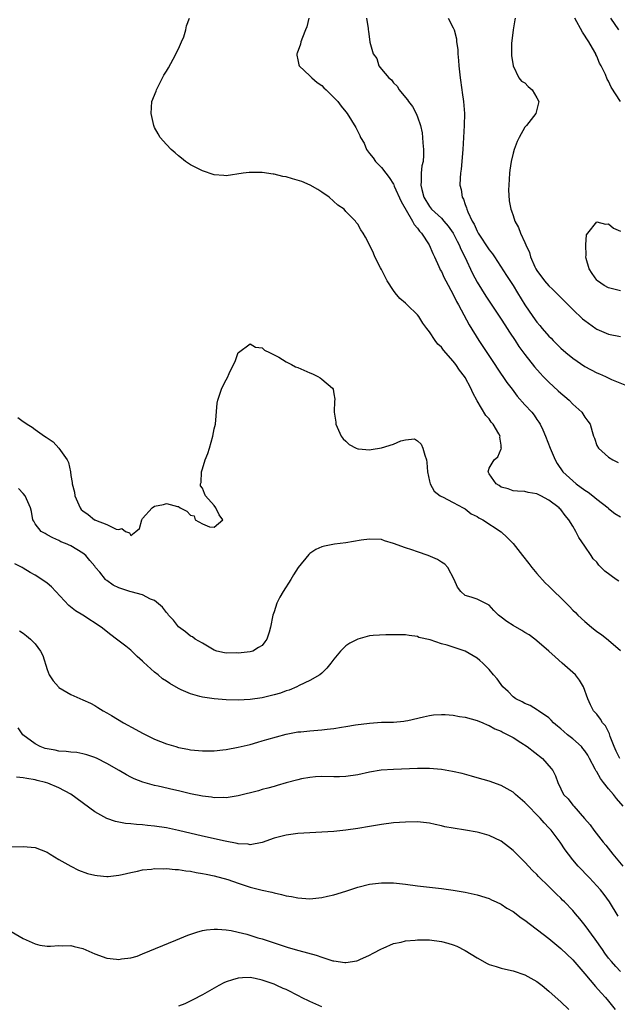
# Model space of a CAD drawing. Units: inches. Extents: x 2592000 to 2595000, y 1488000 to 1491000.
# Drawn here: x 2593828 to 2593928, y 1488838 to 1489003 of the extents above; entities that cross this region are included whole.
import ezdxf

# ---------------------------------------------------------------- set-up
doc = ezdxf.new("R2010")
doc.units = ezdxf.units.IN
doc.header["$MEASUREMENT"] = 0
doc.layers.add('LD25921488_2ft', color=204, linetype='Continuous')

msp = doc.modelspace()

# ---------------------------------------------------------------- linework, layer by layer
at = {"layer": 'LD25921488_2ft'}
for points, elevation in [([(2593928.69, 1488908.69), (2593928.28, 1488909), (2593926.36, 1488910.36), (2593925.38, 1488911.38), (2593925, 1488911.86), (2593924.44, 1488912.44), (2593924.06, 1488913), (2593923, 1488914.59), (2593922.01, 1488916.01), (2593921.51, 1488917), (2593921, 1488917.94), (2593920.35, 1488919), (2593919.71, 1488919.71), (2593919, 1488920.69), (2593918.84, 1488920.84), (2593918.71, 1488921), (2593917, 1488922.25), (2593915.64, 1488923), (2593915.19, 1488923.19), (2593915, 1488923.33), (2593913.54, 1488923.54), (2593913, 1488923.74), (2593911.75, 1488923.75), (2593911, 1488923.84), (2593910.16, 1488924.16), (2593909, 1488924.46), (2593908.7, 1488924.7), (2593908.15, 1488925), (2593907, 1488926.66), (2593906.82, 1488927), (2593907, 1488927.6), (2593907.84, 1488929), (2593908.45, 1488929.55), (2593909, 1488930.85), (2593909.05, 1488931), (2593909.04, 1488931.04), (2593909, 1488931.47), (2593908.81, 1488932.81), (2593908.83, 1488933), (2593908.64, 1488933.36), (2593907.66, 1488935), (2593907.35, 1488935.35), (2593907, 1488935.86), (2593906.46, 1488936.46), (2593905, 1488938.91), (2593904.25, 1488940.25), (2593903.96, 1488941), (2593903, 1488942.8), (2593902.88, 1488943), (2593902.04, 1488944.04), (2593901.43, 1488945), (2593901, 1488945.55), (2593899.36, 1488947.36), (2593899, 1488947.87), (2593898.4, 1488948.4), (2593897.96, 1488949), (2593897, 1488950.46), (2593896.56, 1488951), (2593895.91, 1488951.91), (2593895.21, 1488953), (2593895, 1488953.29), (2593893.26, 1488955), (2593893.12, 1488955.12), (2593893, 1488955.25), (2593892.03, 1488956.03), (2593891.27, 1488957), (2593891, 1488957.4), (2593889.94, 1488959), (2593889, 1488960.88), (2593888.83, 1488961.17), (2593887.89, 1488963), (2593887.65, 1488963.65), (2593887, 1488965.05), (2593886.32, 1488966.33), (2593885.93, 1488967), (2593885.51, 1488967.51), (2593885, 1488968.48), (2593884.76, 1488968.76), (2593884.65, 1488969), (2593883, 1488970.62), (2593882.71, 1488971), (2593881.68, 1488971.68), (2593880.23, 1488973), (2593879, 1488973.83), (2593878.31, 1488974.31), (2593877.02, 1488975.02), (2593875.63, 1488975.63), (2593874.1, 1488976.1), (2593873, 1488976.39), (2593872.48, 1488976.48), (2593871, 1488976.83), (2593870.84, 1488976.84), (2593869, 1488977.12), (2593867, 1488977.15), (2593866.86, 1488977.14), (2593865.85, 1488977), (2593863, 1488976.56), (2593862.62, 1488976.62), (2593861, 1488976.72), (2593859, 1488977.39), (2593857, 1488978.44), (2593856.18, 1488979), (2593855.52, 1488979.52), (2593855, 1488979.95), (2593854.44, 1488980.44), (2593853.75, 1488981), (2593853, 1488981.8), (2593851.95, 1488983), (2593851.59, 1488983.59), (2593851, 1488984.67), (2593850.86, 1488985), (2593850.42, 1488987), (2593850.56, 1488989), (2593851.25, 1488990.75), (2593851.31, 1488991), (2593852.34, 1488993), (2593852.55, 1488993.45), (2593853, 1488994.08), (2593853.34, 1488994.66), (2593854.13, 1488996.13), (2593855, 1488997.86), (2593855.51, 1488999), (2593855.87, 1488999.87), (2593856.25, 1489001), (2593856.33, 1489001.67), (2593856.83, 1489003)], 10610), ([(2593876.83, 1489003), (2593876.46, 1489001.54), (2593876.29, 1489001), (2593875.74, 1488999.74), (2593875.47, 1488999), (2593875.4, 1488998.6), (2593874.87, 1488997.13), (2593874.82, 1488997), (2593874.81, 1488996.81), (2593875, 1488995.99), (2593875.14, 1488995.14), (2593875.21, 1488995), (2593877, 1488993.34), (2593877.31, 1488993), (2593878.22, 1488992.22), (2593879, 1488991.68), (2593879.33, 1488991.33), (2593879.71, 1488991), (2593881, 1488989.7), (2593881.65, 1488989), (2593882.22, 1488988.22), (2593883, 1488987.29), (2593883.23, 1488987), (2593884.67, 1488984.67), (2593885, 1488983.98), (2593885.34, 1488983.34), (2593885.47, 1488983), (2593886.06, 1488982.06), (2593886.5, 1488981), (2593887, 1488980.34), (2593887.6, 1488979.6), (2593887.96, 1488979), (2593889, 1488977.95), (2593889.69, 1488977), (2593890.29, 1488976.3), (2593891, 1488975.18), (2593891.06, 1488975.06), (2593891.13, 1488974.87), (2593892.29, 1488972.29), (2593894.18, 1488969), (2593894.44, 1488968.44), (2593895, 1488967.81), (2593895.34, 1488967.34), (2593895.67, 1488967), (2593896.98, 1488965), (2593897.57, 1488963.57), (2593897.86, 1488963), (2593898.58, 1488961.42), (2593898.75, 1488961), (2593898.83, 1488960.83), (2593899, 1488960.55), (2593899.48, 1488959.48), (2593899.73, 1488959), (2593901, 1488956.69), (2593901.54, 1488955.54), (2593901.85, 1488955), (2593903.63, 1488951.63), (2593905.3, 1488949), (2593906.61, 1488947), (2593907.96, 1488945), (2593908.37, 1488944.37), (2593909.99, 1488941.99), (2593910.83, 1488940.83), (2593911.71, 1488939.71), (2593913, 1488938.22), (2593914.12, 1488937), (2593914.51, 1488936.51), (2593915, 1488935.8), (2593915.34, 1488935.34), (2593915.54, 1488935), (2593915.97, 1488934.03), (2593916.46, 1488933), (2593917.22, 1488931), (2593918.05, 1488929), (2593918.39, 1488928.39), (2593919.36, 1488927), (2593921, 1488925.49), (2593921.57, 1488925), (2593923, 1488923.97), (2593923.58, 1488923.58), (2593924.35, 1488923), (2593925, 1488922.45), (2593926.9, 1488921), (2593927, 1488920.9), (2593928.05, 1488920.05), (2593929, 1488919.45)], 10612), ([(2593886.5, 1489003), (2593886.74, 1489001.26), (2593886.75, 1489001), (2593886.8, 1489000.8), (2593887.02, 1488998.98), (2593887.61, 1488997), (2593888.22, 1488996.22), (2593888.56, 1488995), (2593889, 1488994.44), (2593890.2, 1488993), (2593890.64, 1488992.64), (2593891, 1488992.13), (2593891.6, 1488991.6), (2593891.92, 1488991), (2593893, 1488989.7), (2593893.33, 1488989.33), (2593893.51, 1488989), (2593894.17, 1488988.17), (2593894.79, 1488987), (2593895, 1488986.47), (2593895.51, 1488985), (2593895.78, 1488983.78), (2593895.87, 1488983), (2593895.91, 1488982.09), (2593896.03, 1488981), (2593896.03, 1488980.03), (2593895.93, 1488979), (2593895.75, 1488978.25), (2593895.63, 1488977), (2593895.62, 1488975.62), (2593895.55, 1488975), (2593895.71, 1488974.29), (2593896.07, 1488973), (2593897, 1488971.45), (2593897.37, 1488971), (2593899, 1488969.47), (2593899.43, 1488969), (2593900.16, 1488968.16), (2593900.96, 1488967), (2593901.64, 1488965.64), (2593901.98, 1488965), (2593902.28, 1488964.28), (2593902.93, 1488963), (2593904.23, 1488960.23), (2593905, 1488958.78), (2593906.45, 1488956.45), (2593909, 1488952.6), (2593909.62, 1488951.62), (2593910.03, 1488951), (2593910.39, 1488950.39), (2593911.33, 1488949), (2593911.99, 1488947.99), (2593913, 1488946.66), (2593914.61, 1488944.61), (2593915.53, 1488943.53), (2593916.04, 1488943), (2593917, 1488942.02), (2593918.58, 1488940.58), (2593919, 1488940.18), (2593919.65, 1488939.65), (2593920.4, 1488939), (2593921, 1488938.35), (2593922.51, 1488937), (2593922.71, 1488936.71), (2593923, 1488936.18), (2593923.5, 1488935.5), (2593923.92, 1488935), (2593924.25, 1488933.75), (2593924.48, 1488933), (2593924.64, 1488932.64), (2593925, 1488931.44), (2593925.28, 1488931), (2593927, 1488929.47), (2593927.69, 1488929), (2593928.59, 1488928.59)], 10614), ([(2593900.13, 1489003), (2593901, 1489001.38), (2593901.15, 1489001), (2593901.52, 1488999.52), (2593901.55, 1488999), (2593901.74, 1488997.74), (2593901.77, 1488997), (2593901.89, 1488995.89), (2593901.95, 1488995), (2593902.15, 1488993), (2593902.43, 1488991), (2593902.51, 1488990.51), (2593902.72, 1488989), (2593902.87, 1488987), (2593902.82, 1488985), (2593902.58, 1488981), (2593902.32, 1488977.68), (2593902.22, 1488977), (2593902.15, 1488976.16), (2593902.11, 1488975), (2593902.3, 1488974.3), (2593902.48, 1488973), (2593902.69, 1488972.69), (2593903, 1488971.8), (2593903.23, 1488971.23), (2593903.27, 1488971), (2593903.44, 1488970.56), (2593904.18, 1488969), (2593904.47, 1488968.47), (2593905, 1488967.31), (2593905.18, 1488967), (2593907, 1488964.2), (2593907.54, 1488963.54), (2593907.9, 1488963), (2593909.91, 1488959.91), (2593911, 1488958.19), (2593911.74, 1488957), (2593913, 1488954.95), (2593914.32, 1488953), (2593915, 1488952.07), (2593915.5, 1488951.5), (2593915.9, 1488951), (2593917, 1488949.75), (2593917.38, 1488949.38), (2593917.73, 1488949), (2593919, 1488947.73), (2593919.82, 1488947), (2593921, 1488946.02), (2593923, 1488944.67), (2593925, 1488943.61), (2593925.45, 1488943.45), (2593926.45, 1488943), (2593927.5, 1488942.5), (2593930.84, 1488941.16)], 10616), ([(2593911.36, 1489003), (2593911.28, 1489002.72), (2593911.02, 1489001), (2593910.74, 1488998.74), (2593910.77, 1488997), (2593910.73, 1488996.73), (2593911, 1488995), (2593911.99, 1488993), (2593912.41, 1488992.42), (2593913, 1488992.15), (2593913.52, 1488991.52), (2593914.21, 1488991), (2593915, 1488989.66), (2593915.3, 1488989), (2593915, 1488987.67), (2593914.83, 1488987), (2593914.01, 1488985.99), (2593913.25, 1488985), (2593913, 1488984.71), (2593912.02, 1488983), (2593911.69, 1488982.31), (2593911.2, 1488981), (2593911, 1488980.37), (2593910.71, 1488979), (2593910.46, 1488977.54), (2593910.41, 1488977), (2593910.28, 1488975), (2593910.26, 1488974.26), (2593910.37, 1488972.37), (2593910.61, 1488971), (2593910.72, 1488970.72), (2593911, 1488969.92), (2593911.3, 1488969), (2593911.92, 1488967.92), (2593912.27, 1488967), (2593913, 1488965.41), (2593913.16, 1488965), (2593913.75, 1488963.75), (2593913.92, 1488963), (2593914.64, 1488961.36), (2593914.82, 1488961), (2593915, 1488960.7), (2593916.28, 1488959), (2593917, 1488958.16), (2593917.61, 1488957.61), (2593919, 1488956.19), (2593921, 1488954.18), (2593922.65, 1488952.65), (2593923, 1488952.35), (2593924.87, 1488951), (2593925, 1488950.91), (2593927, 1488950.04), (2593929, 1488949.66)], 10618), ([(2593929, 1488989.05), (2593927.45, 1488991.45), (2593927, 1488992.43), (2593926.74, 1488992.74), (2593926.48, 1488993.52), (2593925.73, 1488995), (2593925.45, 1488995.45), (2593925, 1488996.6), (2593924.87, 1488996.87), (2593924.85, 1488997), (2593924.7, 1488997.3), (2593923.71, 1488999), (2593922.62, 1489000.62), (2593921.34, 1489003)], 10618), ([(2593928.71, 1489001), (2593927.36, 1489003)], 10616), ([(2593929, 1488957.32), (2593927, 1488957.8), (2593926.23, 1488958.23), (2593925.12, 1488959), (2593925, 1488959.13), (2593924.25, 1488960.25), (2593923.76, 1488961), (2593923.26, 1488962.74), (2593923.21, 1488963), (2593923.25, 1488963.25), (2593923.16, 1488965), (2593923.3, 1488966.7), (2593923.5, 1488967), (2593925, 1488968.86), (2593926.46, 1488968.46), (2593927, 1488968.54), (2593927.83, 1488967.83), (2593929, 1488967.3)], 10620), ([(2593828.1, 1488936.1), (2593829, 1488935.46), (2593829.29, 1488935.29), (2593829.67, 1488935), (2593830.49, 1488934.49), (2593831, 1488934.11), (2593832.58, 1488933), (2593832.84, 1488932.84), (2593833, 1488932.7), (2593834.02, 1488932.02), (2593835, 1488931), (2593836.35, 1488929), (2593836.6, 1488928.6), (2593836.91, 1488927), (2593837, 1488926.4), (2593837.21, 1488925.21), (2593837.2, 1488925), (2593837.58, 1488923.58), (2593837.65, 1488923), (2593838.54, 1488921), (2593838.73, 1488920.73), (2593839, 1488920.46), (2593839.86, 1488919.86), (2593840.92, 1488919), (2593841, 1488918.95), (2593841.09, 1488918.91), (2593843, 1488918.19), (2593844.59, 1488917.41), (2593845, 1488917.36), (2593845.52, 1488917.52), (2593846.12, 1488917), (2593846.78, 1488916.78), (2593847, 1488916.36), (2593847.89, 1488917), (2593848.49, 1488917.51), (2593848.84, 1488919), (2593849, 1488919.22), (2593850.61, 1488921), (2593851, 1488921.25), (2593852.48, 1488921.52), (2593853, 1488921.69), (2593854.82, 1488921.18), (2593855, 1488921.21), (2593855.31, 1488921), (2593856.42, 1488920.42), (2593857, 1488919.76), (2593857.64, 1488919.64), (2593857.78, 1488919), (2593859, 1488918.32), (2593860.19, 1488917.81), (2593861, 1488917.77), (2593862.4, 1488919), (2593861.81, 1488919.81), (2593861.27, 1488921), (2593861, 1488921.36), (2593859.54, 1488923), (2593859.36, 1488923.36), (2593859, 1488924.27), (2593858.69, 1488924.69), (2593858.71, 1488925), (2593858.8, 1488925.2), (2593858.87, 1488927), (2593859, 1488927.49), (2593859.47, 1488929), (2593859.91, 1488930.09), (2593860.18, 1488931), (2593860.74, 1488933), (2593861, 1488934.23), (2593861.19, 1488935), (2593861.5, 1488938.5), (2593861.57, 1488939), (2593861.85, 1488939.85), (2593862.28, 1488941), (2593863, 1488942.4), (2593863.19, 1488942.81), (2593863.46, 1488943.46), (2593864.21, 1488945), (2593864.51, 1488945.49), (2593865, 1488946.97), (2593865.03, 1488947), (2593867, 1488948.43), (2593867.9, 1488947.9), (2593869, 1488947.79), (2593869.39, 1488947.39), (2593870.21, 1488947), (2593871, 1488946.59), (2593871.78, 1488946.22), (2593873, 1488945.45), (2593873.94, 1488945), (2593874.61, 1488944.61), (2593875, 1488944.48), (2593877, 1488943.6), (2593877.45, 1488943.45), (2593878.33, 1488943), (2593878.73, 1488942.73), (2593879, 1488942.52), (2593880.8, 1488941), (2593880.87, 1488940.87), (2593881, 1488940.08), (2593881.19, 1488939.19), (2593881.15, 1488939), (2593881.11, 1488938.89), (2593881.08, 1488937), (2593881.34, 1488935.34), (2593881.32, 1488935), (2593882.21, 1488933), (2593882.54, 1488932.54), (2593883, 1488932.15), (2593883.58, 1488931.58), (2593884.73, 1488931), (2593885, 1488930.88), (2593885.12, 1488930.88), (2593887, 1488930.7), (2593887.27, 1488930.73), (2593889, 1488931.03), (2593891, 1488931.63), (2593892.21, 1488932.21), (2593893, 1488932.35), (2593894.52, 1488932.52), (2593895, 1488932.21), (2593895.62, 1488931.62), (2593895.91, 1488931), (2593896.21, 1488929.79), (2593896.5, 1488929), (2593896.59, 1488928.59), (2593896.69, 1488927), (2593897, 1488925.45), (2593897.11, 1488925), (2593897.79, 1488923.79), (2593898.8, 1488923), (2593899, 1488922.87), (2593899.2, 1488922.8), (2593901, 1488921.89), (2593902.64, 1488921), (2593902.87, 1488920.87), (2593903, 1488920.82), (2593904, 1488920), (2593905, 1488919.55), (2593905.3, 1488919.3), (2593905.92, 1488919), (2593909, 1488916.99), (2593910.03, 1488916.03), (2593911, 1488915), (2593912.59, 1488913), (2593913.67, 1488911.67), (2593914.16, 1488911), (2593915, 1488909.99), (2593916.4, 1488908.4), (2593917, 1488907.86), (2593917.87, 1488907), (2593919, 1488905.91), (2593920.45, 1488904.45), (2593921, 1488903.87), (2593921.45, 1488903.45), (2593921.87, 1488903), (2593923, 1488901.94), (2593924.13, 1488901), (2593925, 1488900.3), (2593925.79, 1488899.79), (2593927, 1488898.8), (2593929, 1488897.11)], 10608), ([(2593928.86, 1488879), (2593928.26, 1488880.26), (2593927.95, 1488881), (2593927.28, 1488882.72), (2593927.14, 1488883.14), (2593926.45, 1488884.46), (2593925.97, 1488885), (2593925.62, 1488885.62), (2593925, 1488886.41), (2593924.46, 1488887), (2593923.98, 1488887.98), (2593923.52, 1488889), (2593922.82, 1488891), (2593922.11, 1488892.11), (2593921.43, 1488893), (2593921, 1488893.41), (2593919.25, 1488895), (2593918.03, 1488896.03), (2593916.97, 1488897), (2593915, 1488898.71), (2593914.65, 1488899), (2593913.71, 1488899.71), (2593913, 1488900.1), (2593912.45, 1488900.45), (2593911, 1488901.27), (2593909.95, 1488901.95), (2593909, 1488902.69), (2593908.57, 1488903), (2593907.8, 1488903.8), (2593907, 1488904.69), (2593906.8, 1488904.8), (2593906.35, 1488905), (2593905, 1488905.71), (2593903.98, 1488906.02), (2593903, 1488906.28), (2593902.24, 1488907), (2593901.72, 1488907.72), (2593901.12, 1488909), (2593900.09, 1488911), (2593899.57, 1488911.57), (2593899, 1488911.91), (2593898.35, 1488912.35), (2593896.81, 1488913), (2593895, 1488913.6), (2593894.05, 1488913.95), (2593893, 1488914.28), (2593891, 1488915.01), (2593889.47, 1488915.47), (2593889, 1488915.69), (2593887, 1488915.76), (2593885.56, 1488915.56), (2593883, 1488915.13), (2593881.12, 1488914.88), (2593879.42, 1488914.58), (2593879, 1488914.43), (2593878, 1488914), (2593877, 1488913.32), (2593876.82, 1488913.18), (2593875.06, 1488911), (2593874.25, 1488909.75), (2593873.8, 1488909), (2593872.52, 1488907), (2593871.97, 1488906.03), (2593871.47, 1488905), (2593871, 1488903.56), (2593870.78, 1488903), (2593870.4, 1488901), (2593870.17, 1488900.17), (2593869.8, 1488899), (2593869.44, 1488898.56), (2593869, 1488897.93), (2593868.4, 1488897.6), (2593867.42, 1488897), (2593867, 1488896.87), (2593865, 1488896.66), (2593864.69, 1488896.69), (2593863, 1488896.65), (2593862.73, 1488896.73), (2593861.43, 1488897), (2593861, 1488897.15), (2593860.7, 1488897.3), (2593859, 1488898.32), (2593857.81, 1488899), (2593857.37, 1488899.37), (2593857, 1488899.52), (2593856.2, 1488900.2), (2593855, 1488901.05), (2593854.16, 1488902.16), (2593853.35, 1488903), (2593853.22, 1488903.22), (2593853, 1488903.43), (2593852.34, 1488904.33), (2593851, 1488905.46), (2593850.29, 1488905.71), (2593849, 1488906.41), (2593847.09, 1488906.91), (2593846.86, 1488907), (2593845, 1488907.61), (2593844.06, 1488908.06), (2593843, 1488908.83), (2593842.89, 1488908.89), (2593842.78, 1488909), (2593841.81, 1488910.19), (2593841.13, 1488911), (2593841, 1488911.19), (2593840.19, 1488912.19), (2593839.49, 1488913), (2593839, 1488913.42), (2593837, 1488914.62), (2593836.09, 1488915), (2593835.3, 1488915.3), (2593835, 1488915.5), (2593833.96, 1488915.96), (2593833, 1488916.44), (2593832.66, 1488916.66), (2593832.01, 1488917), (2593831, 1488918.33), (2593830.77, 1488918.77), (2593830.61, 1488919), (2593830.39, 1488920.39), (2593830.23, 1488921), (2593829.35, 1488923), (2593829, 1488923.4), (2593828.2, 1488924.2)], 10606), ([(2593929.44, 1488871), (2593928.31, 1488872.31), (2593927.8, 1488873), (2593927, 1488873.91), (2593926.16, 1488875), (2593925.65, 1488875.65), (2593925, 1488876.79), (2593924.91, 1488876.91), (2593924.75, 1488877.25), (2593923.82, 1488879), (2593923.54, 1488879.54), (2593923, 1488880.32), (2593922.7, 1488880.7), (2593922.44, 1488881), (2593921, 1488882.3), (2593920.13, 1488883), (2593919.52, 1488883.52), (2593919, 1488883.99), (2593918.43, 1488884.43), (2593917.79, 1488885), (2593917.41, 1488885.41), (2593917, 1488885.81), (2593915.26, 1488887), (2593915.12, 1488887.12), (2593913.87, 1488887.87), (2593913, 1488888.23), (2593912.52, 1488888.52), (2593911.45, 1488889), (2593911, 1488889.33), (2593910.21, 1488890.21), (2593909.31, 1488891), (2593909, 1488891.38), (2593908.34, 1488892.34), (2593907.74, 1488893), (2593907, 1488893.89), (2593905.92, 1488895), (2593905.43, 1488895.43), (2593905, 1488895.79), (2593903, 1488896.99), (2593901, 1488897.63), (2593899.99, 1488898.01), (2593899, 1488898.23), (2593897.13, 1488898.87), (2593895.26, 1488899.26), (2593895, 1488899.44), (2593893.59, 1488899.59), (2593893, 1488899.7), (2593891.74, 1488899.74), (2593891, 1488899.72), (2593889.73, 1488899.73), (2593887.59, 1488899.59), (2593887, 1488899.53), (2593885, 1488899), (2593883.66, 1488898.34), (2593883, 1488897.86), (2593882.55, 1488897.45), (2593882.14, 1488897), (2593881, 1488895.66), (2593880.52, 1488895), (2593879.85, 1488894.15), (2593879, 1488893.3), (2593878.67, 1488893), (2593877, 1488892.05), (2593875.22, 1488891.22), (2593874.82, 1488891), (2593873.55, 1488890.45), (2593873, 1488890.32), (2593872.06, 1488889.94), (2593871, 1488889.65), (2593869, 1488889.16), (2593867, 1488888.87), (2593865, 1488888.79), (2593863, 1488888.86), (2593861, 1488889), (2593859, 1488889.28), (2593858.59, 1488889.41), (2593857, 1488889.82), (2593855.47, 1488890.53), (2593855, 1488890.72), (2593853.55, 1488891.55), (2593853, 1488891.95), (2593852.35, 1488892.35), (2593851.59, 1488893), (2593851, 1488893.46), (2593849.15, 1488895.15), (2593849, 1488895.32), (2593848.1, 1488896.1), (2593847.2, 1488897), (2593847, 1488897.17), (2593846.19, 1488897.81), (2593844.65, 1488899), (2593843.69, 1488899.69), (2593842.04, 1488901), (2593839.01, 1488903), (2593837.76, 1488903.76), (2593836.63, 1488904.63), (2593834.48, 1488907), (2593833.74, 1488907.74), (2593833, 1488908.38), (2593832.14, 1488909), (2593831, 1488909.72), (2593830.15, 1488910.15), (2593829, 1488910.9), (2593828.82, 1488911), (2593827.6, 1488911.6)], 10604), ([(2593828.38, 1488900.38), (2593829, 1488900.01), (2593829.57, 1488899.57), (2593830.24, 1488899), (2593831, 1488898.21), (2593831.89, 1488897), (2593832.27, 1488896.27), (2593833, 1488893.93), (2593833.35, 1488893), (2593834.03, 1488892.03), (2593834.91, 1488891), (2593835, 1488890.91), (2593837, 1488889.72), (2593839, 1488888.85), (2593840.26, 1488888.26), (2593841, 1488887.89), (2593841.53, 1488887.53), (2593842.38, 1488887), (2593843, 1488886.67), (2593843.78, 1488886.22), (2593845.81, 1488885), (2593847.89, 1488883.89), (2593849, 1488883.24), (2593851, 1488882.24), (2593853, 1488881.46), (2593854.55, 1488881), (2593855, 1488880.87), (2593856.59, 1488880.59), (2593857, 1488880.48), (2593858.36, 1488880.36), (2593859, 1488880.29), (2593860.3, 1488880.3), (2593861, 1488880.32), (2593862.45, 1488880.45), (2593863, 1488880.52), (2593865, 1488880.88), (2593867, 1488881.38), (2593868.26, 1488881.74), (2593869, 1488881.94), (2593869.81, 1488882.19), (2593873, 1488883.1), (2593875, 1488883.47), (2593875.5, 1488883.5), (2593877, 1488883.65), (2593879, 1488883.79), (2593879.91, 1488883.91), (2593881, 1488884.03), (2593882.27, 1488884.27), (2593883, 1488884.36), (2593884.64, 1488884.64), (2593887, 1488884.95), (2593889, 1488885.1), (2593891, 1488885.12), (2593892.74, 1488885.26), (2593893, 1488885.29), (2593893.4, 1488885.4), (2593896.02, 1488885.98), (2593897, 1488886.22), (2593897.7, 1488886.3), (2593899, 1488886.36), (2593899.64, 1488886.36), (2593901, 1488886.24), (2593902.05, 1488886.05), (2593903, 1488885.94), (2593905, 1488885.4), (2593905.96, 1488885), (2593906.67, 1488884.67), (2593907, 1488884.56), (2593907.98, 1488883.98), (2593909, 1488883.58), (2593909.36, 1488883.36), (2593910.13, 1488883), (2593911, 1488882.5), (2593912.32, 1488881.68), (2593913.37, 1488881), (2593915.95, 1488879), (2593917.36, 1488877.36), (2593917.65, 1488877), (2593918.11, 1488876.11), (2593918.5, 1488875), (2593919, 1488873.91), (2593919.47, 1488873), (2593920.24, 1488872.24), (2593921, 1488871.18), (2593921.15, 1488871), (2593922.97, 1488868.97), (2593923.9, 1488867.9), (2593924.55, 1488867), (2593926.1, 1488865), (2593926.52, 1488864.52), (2593927.7, 1488863), (2593929.36, 1488861)], 10602), ([(2593928.6, 1488852.6), (2593927.14, 1488855), (2593926.23, 1488856.23), (2593925.62, 1488857), (2593925, 1488857.71), (2593923.82, 1488859), (2593921.9, 1488861), (2593921, 1488862.06), (2593920.27, 1488863), (2593919.73, 1488863.73), (2593918.87, 1488865), (2593917.36, 1488867), (2593917, 1488867.42), (2593916.22, 1488868.22), (2593915.55, 1488869), (2593915, 1488869.58), (2593913.57, 1488871), (2593913, 1488871.64), (2593911.41, 1488873), (2593911, 1488873.37), (2593909, 1488874.5), (2593907, 1488875.23), (2593905, 1488875.8), (2593904.04, 1488876.04), (2593902.47, 1488876.47), (2593900.86, 1488876.86), (2593899, 1488877.18), (2593897, 1488877.32), (2593895, 1488877.31), (2593891, 1488877.19), (2593888.95, 1488877.05), (2593887, 1488876.74), (2593885, 1488876.29), (2593883, 1488875.99), (2593881.95, 1488875.95), (2593881, 1488875.94), (2593879, 1488875.98), (2593877.92, 1488875.92), (2593877, 1488875.84), (2593875.59, 1488875.59), (2593875, 1488875.46), (2593873, 1488874.91), (2593871.53, 1488874.47), (2593871, 1488874.34), (2593869.97, 1488874.03), (2593869, 1488873.8), (2593868.39, 1488873.61), (2593865, 1488872.74), (2593863, 1488872.45), (2593862.47, 1488872.47), (2593861, 1488872.45), (2593860.53, 1488872.53), (2593859, 1488872.68), (2593857, 1488873.09), (2593855, 1488873.57), (2593854.23, 1488873.77), (2593851.62, 1488874.38), (2593851, 1488874.51), (2593849.04, 1488875.04), (2593847.6, 1488875.6), (2593847, 1488875.9), (2593846.28, 1488876.28), (2593845.07, 1488877), (2593843, 1488878.2), (2593841.4, 1488879), (2593841, 1488879.18), (2593839.65, 1488879.65), (2593839, 1488879.8), (2593838, 1488880), (2593837, 1488880.08), (2593836.19, 1488880.19), (2593835, 1488880.25), (2593834.38, 1488880.38), (2593833, 1488880.61), (2593832.7, 1488880.7), (2593831.84, 1488881), (2593831, 1488881.44), (2593828.97, 1488883), (2593828.16, 1488884.16)], 10600), ([(2593929, 1488843.33), (2593928.19, 1488844.19), (2593927.46, 1488845), (2593927, 1488845.58), (2593926.39, 1488846.39), (2593925.96, 1488847), (2593924.77, 1488848.77), (2593923.07, 1488851.07), (2593922.17, 1488852.17), (2593921.45, 1488853), (2593921, 1488853.55), (2593919.61, 1488855), (2593919.3, 1488855.3), (2593919, 1488855.63), (2593918.27, 1488856.27), (2593917, 1488857.55), (2593915.27, 1488859.27), (2593915, 1488859.59), (2593914.28, 1488860.28), (2593913, 1488861.67), (2593911, 1488863.61), (2593910.23, 1488864.23), (2593909, 1488865.14), (2593907, 1488866.14), (2593905.45, 1488866.55), (2593905, 1488866.7), (2593903.02, 1488867.02), (2593901, 1488867.32), (2593899.59, 1488867.59), (2593899, 1488867.75), (2593897.95, 1488867.95), (2593897, 1488868.19), (2593895, 1488868.39), (2593893, 1488868.37), (2593891, 1488868.22), (2593889, 1488867.95), (2593887, 1488867.62), (2593885, 1488867.3), (2593883, 1488867.02), (2593881, 1488866.78), (2593879, 1488866.65), (2593877, 1488866.57), (2593875, 1488866.46), (2593873, 1488866.17), (2593871, 1488865.65), (2593869, 1488864.95), (2593867, 1488864.57), (2593866.65, 1488864.65), (2593865, 1488864.73), (2593864.8, 1488864.8), (2593862.83, 1488865.17), (2593859, 1488866), (2593855, 1488866.98), (2593853, 1488867.39), (2593851, 1488867.69), (2593849.8, 1488867.8), (2593849, 1488867.92), (2593847.96, 1488867.96), (2593847, 1488868.09), (2593846.15, 1488868.15), (2593844.47, 1488868.47), (2593842.99, 1488868.99), (2593841, 1488870.08), (2593837, 1488873.06), (2593835, 1488874.09), (2593833.14, 1488874.86), (2593832.75, 1488875), (2593831.34, 1488875.34), (2593831, 1488875.44), (2593829.64, 1488875.64), (2593829, 1488875.8), (2593827.88, 1488875.88)], 10598), ([(2593827, 1488864.19), (2593829, 1488864.3), (2593831, 1488864.09), (2593833, 1488863.32), (2593833.19, 1488863.19), (2593833.55, 1488863), (2593835, 1488862.11), (2593836.98, 1488860.98), (2593838.29, 1488860.29), (2593839.76, 1488859.76), (2593841, 1488859.46), (2593841.39, 1488859.39), (2593843, 1488859.23), (2593843.24, 1488859.24), (2593845, 1488859.45), (2593845.56, 1488859.56), (2593847, 1488859.92), (2593848.13, 1488860.13), (2593849, 1488860.35), (2593850.49, 1488860.49), (2593851, 1488860.57), (2593852.55, 1488860.55), (2593853, 1488860.58), (2593854.43, 1488860.43), (2593855, 1488860.41), (2593856.21, 1488860.21), (2593857, 1488860.13), (2593857.94, 1488859.94), (2593859, 1488859.78), (2593859.64, 1488859.64), (2593861, 1488859.38), (2593863.27, 1488858.73), (2593865, 1488858.11), (2593867, 1488857.48), (2593869, 1488856.97), (2593870.61, 1488856.61), (2593871, 1488856.49), (2593872.25, 1488856.25), (2593873, 1488856.03), (2593873.92, 1488855.92), (2593875, 1488855.65), (2593875.64, 1488855.64), (2593877, 1488855.53), (2593879, 1488855.73), (2593879.94, 1488855.94), (2593881, 1488856.2), (2593883, 1488856.8), (2593885, 1488857.44), (2593887, 1488857.94), (2593889, 1488858.19), (2593891, 1488858.2), (2593893, 1488857.99), (2593895, 1488857.69), (2593896.49, 1488857.51), (2593899, 1488857.24), (2593901, 1488856.97), (2593903, 1488856.63), (2593905, 1488856.2), (2593907, 1488855.57), (2593907.37, 1488855.37), (2593908.15, 1488855), (2593909, 1488854.61), (2593909.96, 1488853.96), (2593911, 1488853.37), (2593912.34, 1488852.34), (2593913, 1488851.92), (2593917, 1488848.86), (2593919, 1488847.19), (2593921, 1488845.27), (2593923, 1488842.97), (2593924.83, 1488840.83), (2593925.78, 1488839.78), (2593926.5, 1488839), (2593927, 1488838.39), (2593928.08, 1488837)], 10596), ([(2593827, 1488850.04), (2593829, 1488848.89), (2593831, 1488847.97), (2593831.77, 1488847.77), (2593833, 1488847.61), (2593833.57, 1488847.57), (2593835, 1488847.68), (2593835.62, 1488847.62), (2593837, 1488847.68), (2593837.52, 1488847.52), (2593839, 1488847.22), (2593841, 1488846.32), (2593843, 1488845.59), (2593844.62, 1488845.38), (2593845, 1488845.36), (2593845.47, 1488845.47), (2593847, 1488845.64), (2593848.07, 1488845.93), (2593849, 1488846.32), (2593854.57, 1488848.57), (2593856.58, 1488849.42), (2593858.07, 1488849.93), (2593859, 1488850.19), (2593859.69, 1488850.31), (2593861, 1488850.44), (2593861.56, 1488850.44), (2593863, 1488850.31), (2593863.8, 1488850.2), (2593865, 1488849.93), (2593866.43, 1488849.57), (2593868.28, 1488849), (2593869, 1488848.81), (2593870.37, 1488848.37), (2593873.36, 1488847.36), (2593875.15, 1488846.85), (2593878.06, 1488846.06), (2593879, 1488845.73), (2593880.86, 1488845.14), (2593881, 1488845.11), (2593882.87, 1488844.87), (2593883, 1488844.83), (2593884.87, 1488845.13), (2593885, 1488845.18), (2593885.34, 1488845.34), (2593887, 1488846.06), (2593887.6, 1488846.4), (2593889, 1488847.16), (2593889.27, 1488847.26), (2593891, 1488848.03), (2593892.28, 1488848.28), (2593893, 1488848.5), (2593894.61, 1488848.61), (2593895, 1488848.67), (2593896.62, 1488848.62), (2593897, 1488848.62), (2593899, 1488848.37), (2593900.09, 1488848.09), (2593901, 1488847.83), (2593901.58, 1488847.58), (2593903, 1488846.84), (2593905, 1488845.62), (2593906.69, 1488844.69), (2593907, 1488844.53), (2593908.19, 1488844.19), (2593909, 1488843.89), (2593909.76, 1488843.76), (2593911, 1488843.44), (2593913, 1488842.78), (2593915, 1488841.64), (2593915.86, 1488841), (2593917, 1488840.07), (2593917.55, 1488839.55), (2593919, 1488838.29), (2593920.34, 1488837)], 10594), ([(2593879, 1488837.43), (2593877, 1488838.31), (2593875.59, 1488839), (2593875.21, 1488839.21), (2593873, 1488840.31), (2593872.5, 1488840.5), (2593871.49, 1488841), (2593871, 1488841.21), (2593869, 1488841.91), (2593867.82, 1488842.18), (2593867, 1488842.32), (2593865.71, 1488842.29), (2593865, 1488842.22), (2593864.04, 1488841.96), (2593863, 1488841.59), (2593862.58, 1488841.42), (2593861.74, 1488841), (2593859, 1488839.43), (2593857.43, 1488838.57), (2593856.07, 1488837.93), (2593855, 1488837.56)], 10592)]:
    msp.add_lwpolyline(points, dxfattribs=dict(at, elevation=elevation))

doc.saveas('drawing.dxf')
